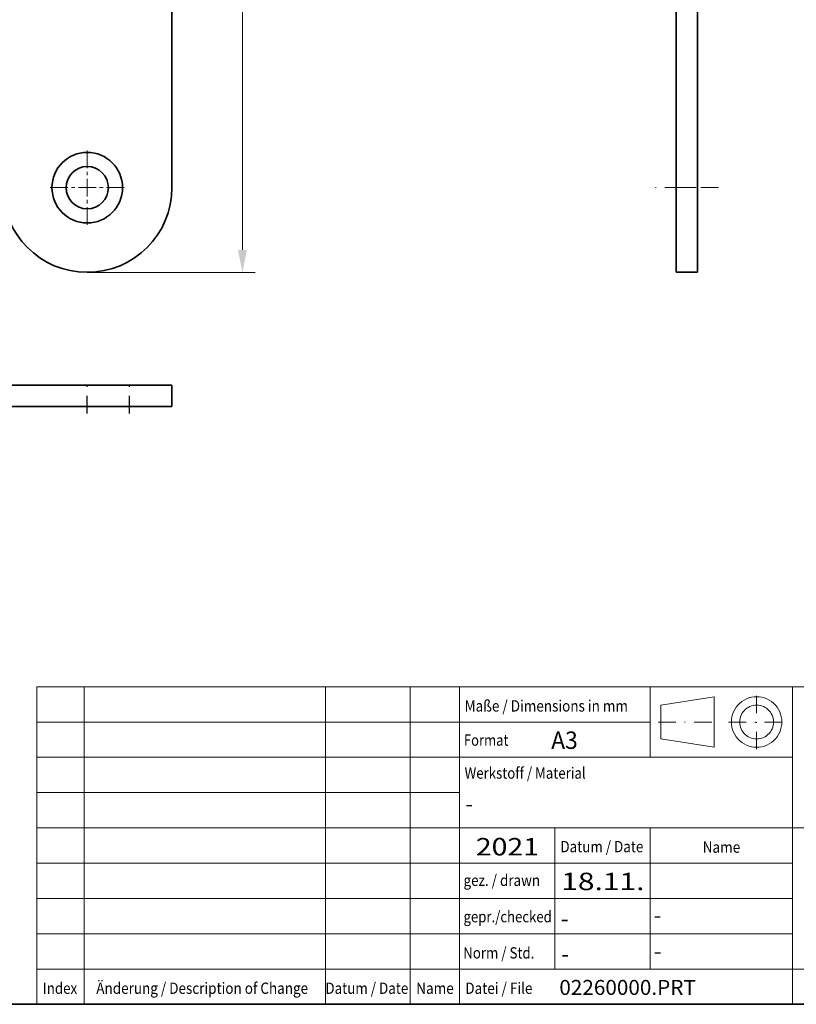
# Model space of a CAD drawing. Units: millimetres. Extents: x -435 to -138, y -86 to 334.
# Drawn here: x -330 to -220, y -81 to 58 of the extents above; entities that cross this region are included whole.
import ezdxf
from ezdxf.enums import TextEntityAlignment as Align

# ---------------------------------------------------------------- set-up
doc = ezdxf.new("R2010")
doc.units = ezdxf.units.MM
doc.header["$LTSCALE"] = 5
doc.linetypes.add('AUSGEZOGEN', pattern=[0])
doc.linetypes.add('DASHDOT', pattern=[1, 0.5, -0.25, 0, -0.25])
for name, color, linetype in [('BEMASS', 9, 'Continuous'), ('KONTUREN', 18, 'Continuous'), ('MITTEL', 1, 'Continuous'), ('RAHMEN', 18, 'Continuous'), ('RAHMENSCHRIFT', 18, 'Continuous')]:
    doc.layers.add(name, color=color, linetype=linetype)
doc.styles.add('Arial', font='arial.ttf')
doc.dimstyles.new('ISO-25', dxfattribs={"dimtxt": 2.5, "dimasz": 2.5, "dimexe": 1.25, "dimexo": 0.625, "dimtad": 1, "dimtxsty": 'Standard', "dimcen": 2.5, "dimadec": 0, "dimazin": 0, "dimtfac": 1, "dimtmove": 0, "dimatfit": 3, "dimfxl": 1, "dimarcsym": 0})

# ---------------------------------------------------------------- blocks, each defined once
blk = doc.blocks.new('*D5')
at = {"layer": 'BEMASS', "linetype": 'AUSGEZOGEN', "lineweight": 18}
for points in [[(-298.68, 257.44), (-299.32, 254.27), (-298.05, 254.27)], [(-298.68, 22.44), (-298.05, 25.62), (-299.32, 25.62)]]:
    blk.add_hatch(color=1, dxfattribs=at).paths.add_polyline_path(points, flags=0)
at = {"layer": 'BEMASS', "color": 1, "linetype": 'AUSGEZOGEN', "lineweight": 18}
for p, q in [((-320.68, 257.44), (-296.87, 257.44)), ((-298.68, 254.27), (-298.68, 25.62)), ((-320.68, 22.44), (-296.87, 22.44))]:
    blk.add_line(p, q, dxfattribs=at)
at = {"color": 1, "linetype": 'AUSGEZOGEN', "lineweight": 18}
blk.add_wipeout([(-298.33, 137.23), (-298.33, 142.98), (-303.41, 142.98), (-303.41, 137.23)], dxfattribs=at).dxf.layer = 'BEMASS'
at = {"layer": 'BEMASS', "color": 1, "linetype": 'AUSGEZOGEN', "lineweight": 18, "style": 'Arial', "width": 0.735395}
blk.add_text('235', height=3.175, rotation=90, dxfattribs=at).set_placement((-299.28, 137.23), (-299.28, 142.66), align=Align.FIT)

msp = doc.modelspace()

# ---------------------------------------------------------------- linework, layer by layer
at = {"layer": 'BEMASS', "color": 9, "linetype": 'AUSGEZOGEN', "lineweight": 18}
msp.add_line((-237.039, 34.445), (-234.339, 34.445), dxfattribs=at)
at = {"layer": 'KONTUREN', "color": 18, "linetype": 'AUSGEZOGEN', "lineweight": 35}
for p, q in [((-237.189, 22.445), (-237.189, 257.445)), ((-234.189, 22.445), (-234.189, 257.445)), ((-308.684, 34.445), (-308.684, 245.445)), ((-237.189, 22.445), (-234.189, 22.445)), ((-342.684, 6.445), (-308.684, 6.445)), ((-308.684, 3.445), (-308.684, 6.445)), ((-341.684, 3.445), (-308.684, 3.445))]:
    msp.add_line(p, q, dxfattribs=at)
for radius in [5, 3]:
    msp.add_circle((-320.684, 34.445), radius, dxfattribs=at)
msp.add_arc((-320.684, 34.445), 12, 180, 0, dxfattribs=at)
at = {"layer": 'MITTEL', "color": 1, "linetype": 'DASHDOT', "lineweight": 18}
for p, q in [((-320.684, 37.195), (-320.684, 40.195)), ((-320.684, 36.195), (-320.684, 36.695)), ((-320.684, 34.445), (-320.684, 35.695)), ((-323.434, 34.445), (-326.434, 34.445)), ((-322.434, 34.445), (-322.934, 34.445)), ((-320.684, 34.445), (-321.934, 34.445)), ((-320.684, 34.445), (-319.434, 34.445)), ((-320.684, 34.445), (-320.684, 33.195)), ((-318.934, 34.445), (-318.434, 34.445)), ((-317.934, 34.445), (-314.934, 34.445)), ((-231.189, 34.445), (-240.189, 34.445)), ((-320.684, 32.695), (-320.684, 32.195)), ((-320.684, 31.695), (-320.684, 28.695))]:
    msp.add_line(p, q, dxfattribs=at)
at = {"layer": 'MITTEL', "color": 1, "linetype": 'DASHDOT', "lineweight": 25}
for p, q in [((-320.686, 2.445), (-320.684, 7.445)), ((-314.684, 2.445), (-314.684, 7.445))]:
    msp.add_line(p, q, dxfattribs=at)
at = {"layer": 'RAHMEN', "color": 18, "linetype": 'AUSGEZOGEN', "lineweight": 18}
for p, q in [((-142.839, -36.282), (-327.839, -36.282)), ((-327.839, -81.282), (-327.839, -36.282)), ((-321.113, -81.282), (-321.113, -36.282)), ((-286.926, -36.282), (-286.926, -81.282)), ((-274.903, -36.282), (-274.903, -81.282)), ((-267.903, -36.282), (-267.903, -81.282)), ((-240.903, -36.282), (-240.903, -46.282)), ((-220.703, -36.282), (-220.703, -81.282)), ((-239.391, -38.882), (-231.79, -37.7)), ((-239.391, -43.683), (-239.391, -38.882)), ((-231.79, -44.858), (-231.79, -37.7)), ((-228.449, -38.889), (-228.681, -39.179)), ((-228.181, -38.621), (-228.449, -38.889)), ((-227.891, -38.389), (-228.181, -38.621)), ((-227.58, -38.178), (-227.891, -38.389)), ((-227.246, -38.012), (-227.58, -38.178)), ((-226.898, -37.874), (-227.246, -38.012)), ((-226.536, -37.779), (-226.898, -37.874)), ((-226.529, -38.998), (-226.768, -39.085)), ((-226.167, -37.721), (-226.536, -37.779)), ((-226.29, -38.933), (-226.529, -38.998)), ((-226.043, -38.889), (-226.29, -38.933)), ((-225.79, -37.7), (-226.167, -37.721)), ((-225.79, -38.882), (-226.043, -38.889)), ((-225.413, -37.721), (-225.79, -37.7)), ((-225.536, -38.889), (-225.79, -38.882)), ((-225.29, -38.933), (-225.536, -38.889)), ((-225.043, -37.779), (-225.413, -37.721)), ((-225.051, -38.998), (-225.29, -38.933)), ((-224.811, -39.085), (-225.051, -38.998)), ((-224.681, -37.874), (-225.043, -37.779)), ((-224.333, -38.012), (-224.681, -37.874)), ((-224, -38.178), (-224.333, -38.012)), ((-223.688, -38.389), (-224, -38.178)), ((-223.398, -38.621), (-223.688, -38.389)), ((-223.13, -38.889), (-223.398, -38.621)), ((-222.898, -39.179), (-223.13, -38.889)), ((-229.196, -40.173), (-229.29, -40.535)), ((-229.058, -39.825), (-229.196, -40.173)), ((-228.891, -39.491), (-229.058, -39.825)), ((-228.681, -39.179), (-228.891, -39.491)), ((-227.985, -40.303), (-228.072, -40.535)), ((-227.869, -40.078), (-227.985, -40.303)), ((-227.732, -39.868), (-227.869, -40.078)), ((-227.572, -39.672), (-227.732, -39.868)), ((-227.398, -39.498), (-227.572, -39.672)), ((-227.203, -39.339), (-227.398, -39.498)), ((-226.993, -39.201), (-227.203, -39.339)), ((-226.768, -39.085), (-226.993, -39.201)), ((-224.587, -39.201), (-224.811, -39.085)), ((-224.377, -39.339), (-224.587, -39.201)), ((-224.181, -39.498), (-224.377, -39.339)), ((-224.007, -39.672), (-224.181, -39.498)), ((-223.848, -39.868), (-224.007, -39.672)), ((-223.71, -40.078), (-223.848, -39.868)), ((-223.594, -40.303), (-223.71, -40.078)), ((-223.507, -40.535), (-223.594, -40.303)), ((-222.688, -39.491), (-222.898, -39.179)), ((-222.522, -39.825), (-222.688, -39.491)), ((-222.384, -40.173), (-222.522, -39.825)), ((-222.29, -40.535), (-222.384, -40.173)), ((-240.903, -41.282), (-327.839, -41.282)), ((-229.348, -40.905), (-229.369, -41.282)), ((-229.369, -41.282), (-229.348, -41.652)), ((-229.29, -40.535), (-229.348, -40.905)), ((-229.348, -41.652), (-229.29, -42.022)), ((-228.174, -41.029), (-228.188, -41.282)), ((-228.188, -41.282), (-228.174, -41.529)), ((-228.138, -40.782), (-228.174, -41.029)), ((-228.174, -41.529), (-228.138, -41.776)), ((-228.072, -40.535), (-228.138, -40.782)), ((-228.138, -41.776), (-228.072, -42.022)), ((-223.442, -40.782), (-223.507, -40.535)), ((-223.507, -42.022), (-223.442, -41.776)), ((-223.406, -41.029), (-223.442, -40.782)), ((-223.442, -41.776), (-223.406, -41.529)), ((-223.391, -41.282), (-223.406, -41.029)), ((-223.406, -41.529), (-223.391, -41.282)), ((-222.232, -40.905), (-222.29, -40.535)), ((-222.29, -42.022), (-222.232, -41.652)), ((-222.21, -41.282), (-222.232, -40.905)), ((-222.232, -41.652), (-222.21, -41.282)), ((-229.29, -42.022), (-229.196, -42.385)), ((-229.196, -42.385), (-229.058, -42.733)), ((-229.058, -42.733), (-228.891, -43.066)), ((-228.891, -43.066), (-228.681, -43.386)), ((-228.072, -42.022), (-227.985, -42.254)), ((-227.985, -42.254), (-227.869, -42.479)), ((-227.869, -42.479), (-227.732, -42.689)), ((-227.732, -42.689), (-227.572, -42.885)), ((-227.572, -42.885), (-227.398, -43.066)), ((-227.398, -43.066), (-227.203, -43.219)), ((-227.203, -43.219), (-226.993, -43.357)), ((-224.587, -43.357), (-224.377, -43.219)), ((-224.377, -43.219), (-224.181, -43.066)), ((-224.181, -43.066), (-224.007, -42.885)), ((-224.007, -42.885), (-223.848, -42.689)), ((-223.848, -42.689), (-223.71, -42.479)), ((-223.71, -42.479), (-223.594, -42.254)), ((-223.594, -42.254), (-223.507, -42.022)), ((-222.898, -43.386), (-222.688, -43.066)), ((-222.688, -43.066), (-222.522, -42.733)), ((-222.522, -42.733), (-222.384, -42.385)), ((-222.384, -42.385), (-222.29, -42.022)), ((-231.79, -44.858), (-239.391, -43.683)), ((-228.681, -43.386), (-228.449, -43.676)), ((-228.449, -43.676), (-228.181, -43.937)), ((-228.181, -43.937), (-227.891, -44.176)), ((-227.891, -44.176), (-227.58, -44.379)), ((-227.58, -44.379), (-227.246, -44.546)), ((-227.246, -44.546), (-226.898, -44.684)), ((-226.993, -43.357), (-226.768, -43.473)), ((-226.768, -43.473), (-226.529, -43.56)), ((-226.529, -43.56), (-226.29, -43.625)), ((-226.29, -43.625), (-226.043, -43.668)), ((-226.043, -43.668), (-225.79, -43.683)), ((-225.79, -43.683), (-225.536, -43.668)), ((-225.536, -43.668), (-225.29, -43.625)), ((-225.29, -43.625), (-225.051, -43.56)), ((-225.051, -43.56), (-224.811, -43.473)), ((-224.811, -43.473), (-224.587, -43.357)), ((-224.681, -44.684), (-224.333, -44.546)), ((-224.333, -44.546), (-224, -44.379)), ((-224, -44.379), (-223.688, -44.176)), ((-223.688, -44.176), (-223.398, -43.937)), ((-223.398, -43.937), (-223.13, -43.676)), ((-223.13, -43.676), (-222.898, -43.386)), ((-226.898, -44.684), (-226.536, -44.778)), ((-226.536, -44.778), (-226.167, -44.836)), ((-226.167, -44.836), (-225.79, -44.858)), ((-225.79, -44.858), (-225.413, -44.836)), ((-225.413, -44.836), (-225.043, -44.778)), ((-225.043, -44.778), (-224.681, -44.684)), ((-220.703, -46.282), (-327.839, -46.282)), ((-267.903, -51.282), (-327.839, -51.282)), ((-142.839, -56.282), (-327.839, -56.282)), ((-254.403, -56.282), (-254.403, -76.282)), ((-240.903, -56.282), (-240.903, -76.282)), ((-220.703, -61.282), (-327.839, -61.282)), ((-220.703, -66.282), (-327.839, -66.282)), ((-220.703, -71.282), (-327.839, -71.282)), ((-142.839, -76.282), (-327.839, -76.282))]:
    msp.add_line(p, q, dxfattribs=at)
at = {"layer": 'RAHMEN', "color": 16, "linetype": 'DASHDOT', "lineweight": 18}
for p, q in [((-225.79, -45.148), (-225.79, -37.33)), ((-239.753, -41.282), (-231.449, -41.282)), ((-229.775, -41.282), (-221.826, -41.282))]:
    msp.add_line(p, q, dxfattribs=at)

# ---------------------------------------------------------------- texts
at = {"layer": 'RAHMENSCHRIFT', "color": 18, "linetype": 'AUSGEZOGEN', "lineweight": 18, "style": 'Arial'}
for s, width, p, p2 in [('Maße / Dimensions in mm', 0.892635, (-267.185, -39.796), (-244.032, -39.796)), ('Format', 0.891993, (-267.287, -44.645), (-260.977, -44.645)), ('Werkstoff / Material', 0.89204, (-267.188, -49.31), (-250.028, -49.31)), ('Datum / Date', 0.893591, (-253.61, -59.736), (-241.853, -59.736)), ('Name', 0.893768, (-233.439, -59.806), (-228.115, -59.806)), ('gez. / drawn', 0.892674, (-267.343, -64.511), (-256.484, -64.511)), ('gepr./checked', 0.892095, (-267.343, -69.665), (-254.83, -69.665)), ('Norm / Std.', 0.892903, (-267.385, -74.793), (-257.3, -74.793)), ('Index', 0.892501, (-326.984, -79.802), (-322.109, -79.802)), ('Änderung / Description of Change', 0.892556, (-319.401, -79.802), (-289.375, -79.802)), ('Datum / Date', 0.893591, (-286.926, -79.802), (-275.169, -79.802)), ('Datei / File', 0.89207, (-267.095, -79.802), (-257.573, -79.802)), ('Name', 0.893768, (-274.051, -79.802), (-268.727, -79.802))]:
    msp.add_text(s, height=1.6, dxfattribs=dict(at, width=width)).set_placement(p, p2, align=Align.FIT)
at = {"layer": 'RAHMENSCHRIFT', "color": 5, "linetype": 'AUSGEZOGEN', "lineweight": 18, "style": 'Arial'}
for s, height, width, p, p2 in [('A3', 2.4694, 0.892501, (-254.908, -45.092), (-251.146, -45.092)), ('-', 2.117, 1.129032, (-267.092, -53.932), (-265.981, -53.932)), ('2021', 2.4694, 1.167526, (-265.593, -60.184), (-256.644, -60.184)), ('18.11.', 2.4694, 1.231959, (-253.492, -65.105), (-241.688, -65.105)), ('-', 2.117, 1.129032, (-253.567, -70.22), (-252.456, -70.22)), ('-', 2.117, 1.129032, (-240.412, -69.729), (-239.3, -69.729)), ('-', 2.117, 1.129032, (-240.379, -74.804), (-239.268, -74.804)), ('-', 2.117, 1.129032, (-253.49, -75.223), (-252.379, -75.223)), ('02260000.PRT', 2.11667, 0.974009, (-253.761, -79.947), (-234.406, -79.947))]:
    msp.add_text(s, height=height, dxfattribs=dict(at, width=width)).set_placement(p, p2, align=Align.FIT)

# ---------------------------------------------------------------- next in the draw order: dimensions: what is measured, and where the dimension line sits
at = {"layer": 'BEMASS', "color": 1, "linetype": 'AUSGEZOGEN', "lineweight": 18}
dim = msp.add_linear_dim(base=(-298.684, 22.445), p1=(-320.684, 257.445), p2=(-320.684, 22.445), angle=270, dimstyle='ISO-25', override={"dimtxt": 3.175, "dimasz": 3.175, "dimexe": 2.267857, "dimgap": 0.453571, "dimtad": 1, "dimjust": 0, "dimdec": 2, "dimzin": 8, "dimpost": '<>', "dimtxsty": 'Arial', "dimsah": 1, "dimclrd": 1, "dimclre": 1, "dimclrt": 1, "dimadec": 2}, dxfattribs=at)
dim.commit()
dim.dimension.update_dxf_attribs({"geometry": '*D5', "text_midpoint": (-300.871, 139.945), "text_rotation": 90})

# ---------------------------------------------------------------- next in the draw order: linework, layer by layer
at = {"layer": 'RAHMEN', "color": 18, "linetype": 'AUSGEZOGEN', "lineweight": 35}
msp.add_lwpolyline([(-429.839, 318.718), (-142.839, 318.718), (-142.839, -81.282), (-429.839, -81.282)], close=True, dxfattribs=at)

doc.saveas('drawing.dxf')
